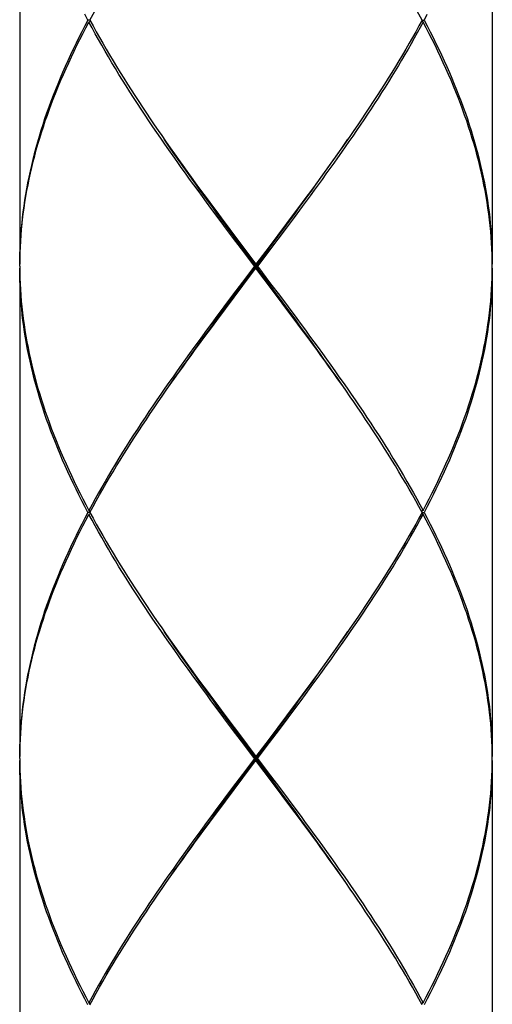
# Model space of a CAD drawing. Units: millimetres. Extents: x -745 to 210, y -1054 to 297.
# Drawn here: x -383 to -371, y -685 to -660 of the extents above; entities that cross this region are included whole.
import ezdxf

# ---------------------------------------------------------------- set-up
doc = ezdxf.new("R2010")
doc.units = ezdxf.units.MM
doc.header["$LTSCALE"] = 19.36
doc.layers.get('0').update_dxf_attribs({"linetype": 'CONTINUOUS'})

msp = doc.modelspace()

# ---------------------------------------------------------------- linework, layer by layer
at = {"color": 7, "linetype": 'Continuous'}
for p, q in [((-383.107, -654.0983), (-383.107, -666.5051)), ((-371.1005, -654.0983), (-371.1005, -666.5051)), ((-381.322, -660.3017), (-381.3753, -660.3017)), ((-381.3487, -660.3517), (-381.3114, -660.3213)), ((-372.8588, -660.3517), (-372.8962, -660.3213)), ((-372.8856, -660.3017), (-372.8322, -660.3017)), ((-379.4999, -663.2361), (-379.3839, -663.4031)), ((-375.9301, -665.0384), (-376.1346, -665.3141)), ((-376.1346, -665.3141), (-376.3404, -665.5899)), ((-376.3315, -665.5129), (-376.1127, -665.2151)), ((-376.1062, -665.1758), (-376.3264, -665.4712)), ((-377.6972, -665.8168), (-377.9184, -665.5213)), ((-377.6562, -665.8107), (-377.876, -665.5129)), ((-376.5514, -665.8107), (-376.3315, -665.5129)), ((-376.3264, -665.4712), (-376.5478, -665.7666)), ((-376.3404, -665.5899), (-376.5471, -665.8658)), ((-377.7704, -665.6191), (-377.5487, -665.9145)), ((-377.4752, -666.1122), (-377.6972, -665.8168)), ((-377.4355, -666.1085), (-377.6562, -665.8107)), ((-376.8825, -666.2573), (-376.5514, -665.8107)), ((-376.5478, -665.7666), (-376.7699, -666.062)), ((-377.5487, -665.9145), (-377.1038, -666.5051)), ((-377.1415, -666.5551), (-377.4752, -666.1122)), ((-376.6616, -667.1507), (-377.4355, -666.1085)), ((-376.7699, -666.062), (-377.1038, -666.5051)), ((-376.5471, -665.8658), (-376.7544, -666.1416)), ((-377.4355, -667.0018), (-376.8825, -666.2573)), ((-376.7544, -666.1416), (-377.0661, -666.5551)), ((-383.107, -666.6052), (-383.107, -679.0119)), ((-377.4377, -667.0483), (-377.1038, -666.6052)), ((-377.1415, -666.5551), (-377.3641, -666.8505)), ((-377.1415, -666.5551), (-377.0661, -666.5551)), ((-377.1038, -666.6052), (-377.1038, -666.5051)), ((-376.6587, -667.196), (-377.1038, -666.6052)), ((-377.0661, -666.5551), (-376.7322, -666.9983)), ((-371.1023, -666.7028), (-371.1006, -666.5551)), ((-371.1005, -666.6052), (-371.1005, -679.0119)), ((-377.3641, -666.8505), (-377.6973, -667.2936)), ((-377.6598, -667.3436), (-377.4377, -667.0483)), ((-377.6562, -667.2996), (-377.4355, -667.0018)), ((-376.7322, -666.9983), (-376.5101, -667.2938)), ((-377.6973, -667.2936), (-377.9185, -667.589)), ((-377.8811, -667.639), (-377.6598, -667.3436)), ((-377.876, -667.5974), (-377.6562, -667.2996)), ((-376.4413, -667.4485), (-376.6616, -667.1507)), ((-376.4368, -667.4916), (-376.6587, -667.196)), ((-376.5101, -667.2938), (-376.2888, -667.5894)), ((-377.9185, -667.589), (-378.1386, -667.8844)), ((-378.0948, -667.8951), (-377.876, -667.5974)), ((-378.1014, -667.9344), (-377.8811, -667.639)), ((-374.7077, -669.8742), (-374.8237, -669.707)), ((-381.322, -672.8085), (-381.3753, -672.8085)), ((-381.3487, -672.7585), (-381.3114, -672.789)), ((-381.3487, -672.8586), (-381.3114, -672.8281)), ((-372.8588, -672.7585), (-372.8962, -672.789)), ((-372.8588, -672.8586), (-372.8962, -672.8281)), ((-372.8856, -672.8085), (-372.8322, -672.8085)), ((-379.4999, -675.7429), (-379.3836, -675.9104)), ((-376.3315, -678.0197), (-376.1127, -677.7219)), ((-376.1062, -677.6826), (-376.3264, -677.978)), ((-376.289, -678.028), (-376.069, -677.7326)), ((-377.6972, -678.3236), (-377.9184, -678.0282)), ((-377.6562, -678.3175), (-377.876, -678.0197)), ((-376.3264, -677.978), (-376.5478, -678.2734)), ((-376.5102, -678.3234), (-376.289, -678.028)), ((-377.7705, -678.1259), (-377.5487, -678.4212)), ((-377.4753, -678.6189), (-377.6972, -678.3236)), ((-377.4355, -678.6153), (-377.6562, -678.3175)), ((-376.8434, -678.7665), (-376.5102, -678.3234)), ((-376.5478, -678.2734), (-376.7699, -678.5688)), ((-377.5487, -678.4212), (-377.1038, -679.0119)), ((-377.1415, -679.0619), (-377.4753, -678.6189)), ((-376.6616, -679.6575), (-377.4355, -678.6153)), ((-377.2144, -679.2108), (-376.6616, -678.4664)), ((-376.7699, -678.5688), (-377.1038, -679.0119)), ((-377.0661, -679.0619), (-376.8434, -678.7665)), ((-383.107, -679.112), (-383.107, -691.5187)), ((-377.4377, -679.5551), (-377.1038, -679.112)), ((-377.1415, -679.0619), (-377.3641, -679.3573)), ((-377.1415, -679.0619), (-377.0661, -679.0619)), ((-377.1038, -679.112), (-377.1038, -679.0119)), ((-376.6588, -679.7027), (-377.1038, -679.112)), ((-377.0661, -679.0619), (-376.7322, -679.505)), ((-371.1023, -679.2097), (-371.1006, -679.0619)), ((-371.1005, -679.112), (-371.1005, -691.5187)), ((-377.3641, -679.3573), (-377.6973, -679.8004)), ((-377.5459, -679.6575), (-377.2144, -679.2108)), ((-377.6598, -679.8505), (-377.4377, -679.5551)), ((-376.7322, -679.505), (-376.5103, -679.8003)), ((-377.6973, -679.8004), (-377.9185, -680.0958)), ((-377.8811, -680.1459), (-377.6598, -679.8505)), ((-376.4413, -679.9553), (-376.6616, -679.6575)), ((-376.4371, -679.998), (-376.6588, -679.7027)), ((-376.5103, -679.8003), (-376.2892, -680.0956)), ((-377.9185, -680.0958), (-378.1386, -680.3912)), ((-378.0948, -680.402), (-377.876, -680.1042)), ((-378.1014, -680.4413), (-377.8811, -680.1459)), ((-374.7077, -682.381), (-374.8239, -682.2137)), ((-381.3487, -685.2653), (-381.3114, -685.2958)), ((-372.8588, -685.2653), (-372.8962, -685.2958))]:
    msp.add_line(p, q, dxfattribs=at)
for points in [[(-381.322, -660.3017), (-381.242, -660.154), (-381.1606, -660.0063), (-381.0778, -659.8586), (-380.9937, -659.7109), (-380.9082, -659.5632), (-380.8214, -659.4155), (-380.7333, -659.2678), (-380.644, -659.1201), (-380.5535, -658.9724), (-380.4617, -658.8247), (-380.3689, -658.677), (-380.2749, -658.5293), (-380.1798, -658.3816), (-380.0836, -658.2339), (-379.9864, -658.0862), (-379.8882, -657.9385), (-379.7891, -657.7908), (-379.6891, -657.6431), (-379.5881, -657.4954)], [(-372.8856, -660.3017), (-372.9655, -660.1541), (-373.0468, -660.0064), (-373.1296, -659.8588), (-373.2137, -659.7111), (-373.2992, -659.5634), (-373.386, -659.4157), (-373.4741, -659.268), (-373.5634, -659.1203), (-373.654, -658.9726), (-373.7457, -658.8249), (-373.8385, -658.6772), (-373.9325, -658.5296), (-374.0276, -658.3819), (-374.1238, -658.2342), (-374.2209, -658.0865), (-374.3191, -657.9389), (-374.4182, -657.7912), (-374.5182, -657.6435), (-374.6191, -657.4959), (-374.7077, -657.3673)], [(-381.3753, -660.3017), (-381.4528, -660.4494), (-381.5288, -660.5971), (-381.6033, -660.7448), (-381.6763, -660.8925), (-381.7476, -661.0402), (-381.8174, -661.1879), (-381.8856, -661.3356), (-381.9521, -661.4833), (-382.0169, -661.631), (-382.08, -661.7787), (-382.1415, -661.9264), (-382.2012, -662.0741), (-382.2591, -662.2218), (-382.3153, -662.3695), (-382.3697, -662.5172), (-382.4222, -662.6649), (-382.473, -662.8126), (-382.5218, -662.9603), (-382.5689, -663.108), (-382.614, -663.2557), (-382.6573, -663.4034), (-382.6986, -663.5511), (-382.738, -663.6988), (-382.7755, -663.8465), (-382.811, -663.9942), (-382.8446, -664.1419), (-382.8761, -664.2896), (-382.9057, -664.4373), (-382.9333, -664.585), (-382.9589, -664.7327), (-382.9825, -664.8804), (-383.004, -665.0281), (-383.0236, -665.1758), (-383.0411, -665.3235), (-383.0565, -665.4712), (-383.0699, -665.6189), (-383.0812, -665.7666), (-383.0905, -665.9143), (-383.0977, -666.062), (-383.1029, -666.2097), (-383.106, -666.3574), (-383.107, -666.5051)], [(-383.1069, -666.5551), (-383.1052, -666.4074), (-383.1014, -666.2597), (-383.0955, -666.112), (-383.0876, -665.9643), (-383.0776, -665.8166), (-383.0656, -665.6689), (-383.0515, -665.5212), (-383.0354, -665.3735), (-383.0172, -665.2258), (-382.997, -665.0781), (-382.9747, -664.9304), (-382.9505, -664.7827), (-382.9242, -664.635), (-382.8959, -664.4873), (-382.8657, -664.3396), (-382.8334, -664.1919), (-382.7992, -664.0442), (-382.763, -663.8965), (-382.7249, -663.7488), (-382.6848, -663.6011), (-382.6428, -663.4534), (-382.5989, -663.3057), (-382.5532, -663.158), (-382.5055, -663.0103), (-382.456, -662.8626), (-382.4046, -662.7149), (-382.3514, -662.5672), (-382.2965, -662.4195), (-382.2397, -662.2718), (-382.1811, -662.1241), (-382.1209, -661.9764), (-382.0588, -661.8287), (-381.9951, -661.681), (-381.9297, -661.5333), (-381.8627, -661.3856), (-381.794, -661.2379), (-381.7236, -661.0902), (-381.6517, -660.9425), (-381.5783, -660.7948), (-381.5033, -660.6471), (-381.4267, -660.4994), (-381.3487, -660.3517)], [(-381.3753, -660.3017), (-381.4528, -660.154)], [(-377.9184, -665.5213), (-378.1386, -665.2258), (-378.2481, -665.078), (-378.3573, -664.9303), (-378.466, -664.7825), (-378.5742, -664.6348), (-378.6819, -664.4872), (-378.7891, -664.3395), (-378.8957, -664.1918), (-379.0016, -664.0441), (-379.107, -663.8964), (-379.2116, -663.7486), (-379.3156, -663.6009), (-379.4188, -663.4531), (-379.5211, -663.3054), (-379.6227, -663.1576), (-379.7233, -663.0099), (-379.8231, -662.8622), (-379.9219, -662.7146), (-380.0197, -662.5669), (-380.1165, -662.4192), (-380.2122, -662.2716), (-380.3069, -662.124), (-380.4006, -661.9763), (-380.493, -661.8286), (-380.5843, -661.6809), (-380.6745, -661.5333), (-380.7633, -661.3856), (-380.851, -661.2379), (-380.9373, -661.0902), (-381.0223, -660.9426), (-381.106, -660.7949), (-381.1883, -660.6472), (-381.2692, -660.4995), (-381.3487, -660.3517)], [(-381.322, -660.3017), (-381.242, -660.4494), (-381.1606, -660.5971), (-381.0778, -660.7448), (-380.9937, -660.8925), (-380.9082, -661.0402), (-380.8214, -661.1879), (-380.7334, -661.3356), (-380.6441, -661.4832), (-380.5535, -661.6309), (-380.4618, -661.7786), (-380.369, -661.9262), (-380.275, -662.0739), (-380.1799, -662.2216), (-380.0838, -662.3692), (-379.9867, -662.5169), (-379.8885, -662.6645), (-379.7894, -662.8122), (-379.6893, -662.9599), (-379.5884, -663.1076), (-379.4999, -663.2361)], [(-372.8588, -660.3517), (-372.933, -660.4897), (-373.0084, -660.6276), (-373.085, -660.7655), (-373.1629, -660.9034), (-373.2419, -661.0413), (-373.3221, -661.1792), (-373.4034, -661.3171), (-373.4858, -661.455), (-373.5693, -661.5928), (-373.6538, -661.7306), (-373.7393, -661.8684), (-373.8259, -662.0062), (-373.9134, -662.144), (-374.0019, -662.2819), (-374.0913, -662.4197), (-374.1817, -662.5575), (-374.2729, -662.6954), (-374.365, -662.8332), (-374.4579, -662.9711), (-374.5516, -663.1089), (-374.646, -663.2467), (-374.7412, -663.3846), (-374.8371, -663.5224), (-374.9336, -663.6602), (-375.0308, -663.7981), (-375.1287, -663.9359), (-375.2271, -664.0737), (-375.3261, -664.2116), (-375.4256, -664.3494), (-375.5256, -664.4872), (-375.6261, -664.625), (-375.727, -664.7628), (-375.8284, -664.9006), (-375.9301, -665.0384)], [(-372.8856, -660.3017), (-372.9655, -660.4494), (-373.0469, -660.5971), (-373.1297, -660.7448), (-373.2138, -660.8925), (-373.2993, -661.0402), (-373.3861, -661.1879), (-373.4742, -661.3356), (-373.5635, -661.4833), (-373.6541, -661.631), (-373.7458, -661.7787), (-373.8387, -661.9264), (-373.9327, -662.0741), (-374.0278, -662.2218), (-374.1239, -662.3695), (-374.2211, -662.5172), (-374.3193, -662.6649), (-374.4184, -662.8126), (-374.5185, -662.9603), (-374.6194, -663.108)], [(-371.1006, -666.5551), (-371.1023, -666.4075), (-371.1061, -666.2598), (-371.112, -666.1121), (-371.1199, -665.9644), (-371.1299, -665.8167), (-371.1419, -665.669), (-371.156, -665.5213), (-371.1722, -665.3736), (-371.1903, -665.226), (-371.2105, -665.0783), (-371.2328, -664.9306), (-371.257, -664.783), (-371.2833, -664.6353), (-371.3116, -664.4876), (-371.3418, -664.3399), (-371.3741, -664.1923), (-371.4083, -664.0446), (-371.4444, -663.897), (-371.4825, -663.7493), (-371.5226, -663.6017), (-371.5645, -663.454), (-371.6084, -663.3063), (-371.6542, -663.1586), (-371.7019, -663.0108), (-371.7514, -662.8631), (-371.8028, -662.7153), (-371.856, -662.5675), (-371.911, -662.4198), (-371.9677, -662.2721), (-372.0263, -662.1245), (-372.0865, -661.9768), (-372.1485, -661.8291), (-372.2122, -661.6814), (-372.2777, -661.5337), (-372.3447, -661.3859), (-372.4135, -661.2382), (-372.4838, -661.0904), (-372.5558, -660.9426), (-372.6293, -660.7948), (-372.7043, -660.6471), (-372.7808, -660.4994), (-372.8588, -660.3517)], [(-372.7598, -660.1639), (-372.8322, -660.3017)], [(-372.8322, -660.3017), (-372.7547, -660.4494), (-372.6787, -660.5971), (-372.6042, -660.7448), (-372.5312, -660.8926), (-372.4598, -661.0404), (-372.39, -661.1882), (-372.3218, -661.3359), (-372.2553, -661.4837), (-372.1905, -661.6314), (-372.1273, -661.7791), (-372.0659, -661.9268), (-372.0062, -662.0744), (-371.9483, -662.2221), (-371.8921, -662.3698), (-371.8378, -662.5175), (-371.7852, -662.6653), (-371.7344, -662.8131), (-371.6855, -662.9608), (-371.6385, -663.1086), (-371.5934, -663.2563), (-371.5501, -663.404), (-371.5088, -663.5517), (-371.4694, -663.6993), (-371.4319, -663.847), (-371.3964, -663.9946), (-371.3629, -664.1423), (-371.3313, -664.2899), (-371.3018, -664.4376), (-371.2742, -664.5853), (-371.2486, -664.7329), (-371.225, -664.8806), (-371.2035, -665.0283), (-371.184, -665.176), (-371.1665, -665.3236), (-371.151, -665.4713), (-371.1376, -665.619), (-371.1263, -665.7667), (-371.117, -665.9144), (-371.1098, -666.0621), (-371.1046, -666.2098), (-371.1015, -666.3574), (-371.1005, -666.5051)], [(-374.6194, -663.108), (-374.7212, -663.2557), (-374.8239, -663.4034), (-374.9273, -663.5511), (-375.0314, -663.6988), (-375.1363, -663.8465), (-375.2418, -663.9942), (-375.348, -664.1419), (-375.4548, -664.2896), (-375.5622, -664.4373), (-375.67, -664.585), (-375.7784, -664.7327), (-375.8873, -664.8804), (-375.9965, -665.0281), (-376.1062, -665.1758)], [(-377.876, -665.5129), (-378.0948, -665.2151), (-378.2037, -665.0662), (-378.3123, -664.9173), (-378.4203, -664.7684), (-378.528, -664.6195), (-378.6351, -664.4707), (-378.7417, -664.3218), (-378.8477, -664.1729), (-378.9531, -664.024), (-379.0579, -663.8751), (-379.162, -663.7262), (-379.2654, -663.5773), (-379.368, -663.4284), (-379.4365, -663.3283)], [(-376.1127, -665.2151), (-376.0038, -665.0662), (-375.8953, -664.9173), (-375.7872, -664.7684), (-375.6796, -664.6195), (-375.5724, -664.4707), (-375.4658, -664.3218), (-375.3598, -664.1729), (-375.2544, -664.024), (-375.1496, -663.8751), (-375.0455, -663.7262), (-374.9422, -663.5773), (-374.8396, -663.4284), (-374.771, -663.3283)], [(-379.3839, -663.4031), (-379.2805, -663.5509), (-379.1763, -663.6986), (-379.0714, -663.8464), (-378.9658, -663.9941), (-378.8596, -664.1418), (-378.7529, -664.2894), (-378.6455, -664.4371), (-378.5376, -664.5848), (-378.4292, -664.7325), (-378.3204, -664.8803), (-378.2111, -665.028), (-378.1014, -665.1758), (-377.9913, -665.3236), (-377.7704, -665.6191)], [(-381.3753, -672.8085), (-381.4528, -672.6608), (-381.5288, -672.5131), (-381.6033, -672.3655), (-381.6762, -672.2178), (-381.7476, -672.0701), (-381.8174, -671.9224), (-381.8855, -671.7748), (-381.952, -671.6271), (-382.0168, -671.4794), (-382.08, -671.3317), (-382.1414, -671.184), (-382.2011, -671.0364), (-382.259, -670.8887), (-382.3152, -670.7411), (-382.3695, -670.5934), (-382.4221, -670.4458), (-382.4728, -670.2981), (-382.5217, -670.1504), (-382.5687, -670.0027), (-382.6139, -669.855), (-382.6571, -669.7072), (-382.6985, -669.5595), (-382.7379, -669.4117), (-382.7754, -669.2639), (-382.811, -669.1162), (-382.8445, -668.9685), (-382.8761, -668.8208), (-382.9057, -668.6731), (-382.9333, -668.5255), (-382.9589, -668.3778), (-382.9825, -668.23), (-383.004, -668.0823), (-383.0236, -667.9345), (-383.0411, -667.7867), (-383.0565, -667.639), (-383.0699, -667.4912), (-383.0813, -667.3435), (-383.0905, -667.1958), (-383.0978, -667.0481), (-383.1029, -666.9004), (-383.106, -666.7528), (-383.107, -666.6052)], [(-383.1069, -666.5551), (-383.1052, -666.7027), (-383.1014, -666.8504), (-383.0955, -666.9981), (-383.0876, -667.1457), (-383.0776, -667.2935), (-383.0656, -667.4412), (-383.0515, -667.589), (-383.0354, -667.7367), (-383.0172, -667.8845), (-382.9969, -668.0323), (-382.9747, -668.18), (-382.9504, -668.3278), (-382.9242, -668.4755), (-382.8959, -668.6231), (-382.8656, -668.7708), (-382.8334, -668.9185), (-382.7991, -669.0662), (-382.7629, -669.2139), (-382.7248, -669.3617), (-382.6847, -669.5095), (-382.6427, -669.6572), (-382.5988, -669.805), (-382.553, -669.9527), (-382.5053, -670.1004), (-382.4558, -670.2481), (-382.4045, -670.3958), (-382.3513, -670.5434), (-382.2963, -670.691), (-382.2396, -670.8387), (-382.1811, -670.9863), (-382.1208, -671.134), (-382.0588, -671.2817), (-381.995, -671.4294), (-381.9297, -671.5771), (-381.8626, -671.7247), (-381.7939, -671.8724), (-381.7236, -672.0201), (-381.6517, -672.1677), (-381.5783, -672.3154), (-381.5033, -672.4631), (-381.4267, -672.6108), (-381.3487, -672.7585)], [(-371.1005, -666.6052), (-371.1015, -666.7528), (-371.1046, -666.9005), (-371.1098, -667.0482), (-371.117, -667.1958), (-371.1263, -667.3435), (-371.1376, -667.4912), (-371.151, -667.6389), (-371.1665, -667.7865), (-371.1839, -667.9342), (-371.2035, -668.0819), (-371.225, -668.2296), (-371.2486, -668.3773), (-371.2742, -668.525), (-371.3018, -668.6727), (-371.3313, -668.8203), (-371.3629, -668.968), (-371.3964, -669.1156), (-371.432, -669.2633), (-371.4694, -669.411), (-371.5088, -669.5587), (-371.5502, -669.7064), (-371.5934, -669.8542), (-371.6386, -670.002), (-371.6856, -670.1497), (-371.7345, -670.2975), (-371.7853, -670.4452), (-371.8379, -670.593), (-371.8922, -670.7407), (-371.9484, -670.8883), (-372.0063, -671.036), (-372.066, -671.1837), (-372.1274, -671.3314), (-372.1906, -671.4791), (-372.2554, -671.6269), (-372.322, -671.7746), (-372.3902, -671.9224), (-372.4599, -672.0701), (-372.5313, -672.2179), (-372.6043, -672.3656), (-372.6788, -672.5132), (-372.7548, -672.6609), (-372.8322, -672.8085)], [(-372.8588, -672.7585), (-372.7808, -672.6109), (-372.7043, -672.4632), (-372.6293, -672.3156), (-372.5559, -672.1679), (-372.484, -672.0201), (-372.4136, -671.8724), (-372.3449, -671.7246), (-372.2778, -671.5769), (-372.2124, -671.4291), (-372.1486, -671.2814), (-372.0866, -671.1337), (-372.0263, -670.986), (-371.9678, -670.8383), (-371.9111, -670.6907), (-371.8561, -670.543), (-371.8029, -670.3952), (-371.7515, -670.2475), (-371.702, -670.0997), (-371.6543, -669.952), (-371.6085, -669.8042), (-371.5646, -669.6564), (-371.5226, -669.5087), (-371.4825, -669.361), (-371.4444, -669.2133), (-371.4083, -669.0656), (-371.3741, -668.918), (-371.3418, -668.7703), (-371.3116, -668.6227), (-371.2833, -668.475), (-371.257, -668.3273), (-371.2328, -668.1796), (-371.2105, -668.0319), (-371.1903, -667.8842), (-371.1722, -667.7365), (-371.156, -667.5888), (-371.1419, -667.4412), (-371.1299, -667.2935), (-371.1199, -667.1458), (-371.112, -666.9981), (-371.1061, -666.8505), (-371.1023, -666.7028)], [(-374.771, -669.782), (-374.8396, -669.6818), (-374.9422, -669.5329), (-375.0455, -669.384), (-375.1496, -669.2352), (-375.2544, -669.0863), (-375.3598, -668.9374), (-375.4658, -668.7885), (-375.5724, -668.6396), (-375.6796, -668.4907), (-375.7872, -668.3418), (-375.8953, -668.1929), (-376.0038, -668.044), (-376.1127, -667.8951), (-376.2219, -667.7463), (-376.4413, -667.4485)], [(-374.8237, -669.707), (-374.9271, -669.5593), (-375.0313, -669.4116), (-375.1362, -669.2639), (-375.2417, -669.1162), (-375.3479, -668.9685), (-375.4547, -668.8208), (-375.562, -668.6732), (-375.6698, -668.5255), (-375.7782, -668.3779), (-375.887, -668.2302), (-375.9962, -668.0826), (-376.1058, -667.9349), (-376.2159, -667.7871), (-376.4368, -667.4916)], [(-376.2888, -667.5894), (-376.0687, -667.8849), (-375.9592, -668.0325), (-375.8501, -668.1802), (-375.7414, -668.3279), (-375.6332, -668.4755), (-375.5256, -668.6231), (-375.4184, -668.7708), (-375.3119, -668.9185), (-375.2059, -669.0662), (-375.1006, -669.2139), (-374.9959, -669.3616), (-374.892, -669.5093), (-374.7889, -669.657), (-374.6866, -669.8046), (-374.5851, -669.9523), (-374.4845, -670.0999), (-374.3847, -670.2476), (-374.2859, -670.3953), (-374.1881, -670.543), (-374.0913, -670.6907), (-373.9955, -670.8383), (-373.9008, -670.986), (-373.8072, -671.1336), (-373.7147, -671.2813), (-373.6234, -671.4289), (-373.5333, -671.5766), (-373.4444, -671.7243), (-373.3568, -671.872), (-373.2704, -672.0197), (-373.1853, -672.1675), (-373.1016, -672.3153), (-373.0192, -672.463), (-372.9383, -672.6108), (-372.8588, -672.7585)], [(-378.1386, -667.8844), (-378.2481, -668.0321), (-378.3572, -668.1798), (-378.4659, -668.3275), (-378.5741, -668.4752), (-378.6818, -668.6229), (-378.789, -668.7706), (-378.8956, -668.9183), (-379.0015, -669.066), (-379.1069, -669.2137), (-379.2115, -669.3614), (-379.3154, -669.5091), (-379.4185, -669.6568), (-379.5209, -669.8045), (-379.6224, -669.9522), (-379.723, -670.0999), (-379.8228, -670.2476), (-379.9216, -670.3953), (-380.0194, -670.543), (-380.1163, -670.6907), (-380.2121, -670.8384), (-380.3068, -670.9861), (-380.4005, -671.1338), (-380.493, -671.2815), (-380.5843, -671.4292), (-380.6744, -671.5769), (-380.7633, -671.7246), (-380.851, -671.8723), (-380.9373, -672.02), (-381.0224, -672.1677), (-381.106, -672.3154), (-381.1883, -672.4631), (-381.2693, -672.6108), (-381.3487, -672.7585)], [(-379.5881, -670.0022), (-379.4863, -669.8545), (-379.3837, -669.7068), (-379.2803, -669.5591), (-379.1761, -669.4114), (-379.0713, -669.2637), (-378.9657, -669.116), (-378.8595, -668.9683), (-378.7527, -668.8206), (-378.6454, -668.6729), (-378.5375, -668.5252), (-378.4291, -668.3775), (-378.3203, -668.2298), (-378.211, -668.0821), (-378.1014, -667.9344)], [(-379.4365, -669.782), (-379.368, -669.6818), (-379.2654, -669.5329), (-379.162, -669.384), (-379.0579, -669.2352), (-378.9531, -669.0863), (-378.8477, -668.9374), (-378.7417, -668.7885), (-378.6351, -668.6396), (-378.528, -668.4907), (-378.4203, -668.3418), (-378.3123, -668.1929), (-378.2037, -668.044), (-378.0948, -667.8951)], [(-381.322, -672.8085), (-381.242, -672.6608), (-381.1606, -672.5131), (-381.0778, -672.3654), (-380.9937, -672.2177), (-380.9082, -672.07), (-380.8214, -671.9223), (-380.7333, -671.7746), (-380.644, -671.6269), (-380.5535, -671.4792), (-380.4617, -671.3315), (-380.3689, -671.1838), (-380.2749, -671.0361), (-380.1798, -670.8884), (-380.0836, -670.7407), (-379.9864, -670.593), (-379.8882, -670.4453), (-379.7891, -670.2976), (-379.6891, -670.1499), (-379.5881, -670.0022)], [(-372.8856, -672.8085), (-372.9656, -672.6608), (-373.047, -672.513), (-373.1298, -672.3653), (-373.214, -672.2175), (-373.2995, -672.0697), (-373.3863, -671.922), (-373.4744, -671.7743), (-373.5637, -671.6266), (-373.6542, -671.479), (-373.7459, -671.3313), (-373.8388, -671.1837), (-373.9328, -671.036), (-374.0278, -670.8884), (-374.124, -670.7407), (-374.2211, -670.593), (-374.3193, -670.4454), (-374.4184, -670.2977), (-374.5185, -670.15), (-374.6194, -670.0023), (-374.7077, -669.8742)], [(-381.3753, -672.8085), (-381.4528, -672.9562), (-381.5288, -673.1039), (-381.6033, -673.2516), (-381.6763, -673.3993), (-381.7476, -673.547), (-381.8174, -673.6947), (-381.8856, -673.8424), (-381.9521, -673.9901), (-382.0169, -674.1378), (-382.08, -674.2855), (-382.1415, -674.4332), (-382.2012, -674.5809), (-382.2591, -674.7286), (-382.3153, -674.8763), (-382.3697, -675.024), (-382.4222, -675.1717), (-382.473, -675.3194), (-382.5218, -675.4671), (-382.5689, -675.6148), (-382.614, -675.7625), (-382.6573, -675.9102), (-382.6986, -676.0579), (-382.738, -676.2056), (-382.7755, -676.3533), (-382.811, -676.501), (-382.8446, -676.6487), (-382.8761, -676.7964), (-382.9057, -676.9441), (-382.9333, -677.0918), (-382.9589, -677.2395), (-382.9825, -677.3872), (-383.004, -677.5349), (-383.0236, -677.6826), (-383.0411, -677.8303), (-383.0565, -677.978), (-383.0699, -678.1257), (-383.0812, -678.2734), (-383.0905, -678.4211), (-383.0977, -678.5688), (-383.1029, -678.7165), (-383.106, -678.8642), (-383.107, -679.0119)], [(-383.1069, -679.0619), (-383.1052, -678.9142), (-383.1014, -678.7665), (-383.0955, -678.6188), (-383.0876, -678.4711), (-383.0776, -678.3234), (-383.0656, -678.1757), (-383.0515, -678.028), (-383.0354, -677.8803), (-383.0172, -677.7326), (-382.997, -677.5849), (-382.9747, -677.4372), (-382.9505, -677.2895), (-382.9242, -677.1418), (-382.8959, -676.9941), (-382.8657, -676.8464), (-382.8334, -676.6987), (-382.7992, -676.551), (-382.763, -676.4033), (-382.7249, -676.2557), (-382.6848, -676.108), (-382.6428, -675.9603), (-382.5989, -675.8126), (-382.5532, -675.6649), (-382.5055, -675.5172), (-382.456, -675.3695), (-382.4046, -675.2218), (-382.3514, -675.0741), (-382.2965, -674.9264), (-382.2397, -674.7787), (-382.1811, -674.631), (-382.1209, -674.4833), (-382.0588, -674.3356), (-381.9951, -674.1879), (-381.9297, -674.0402), (-381.8627, -673.8925), (-381.794, -673.7448), (-381.7236, -673.5971), (-381.6517, -673.4494), (-381.5783, -673.3017), (-381.5033, -673.154), (-381.4267, -673.0063), (-381.3487, -672.8586)], [(-377.9184, -678.0282), (-378.1384, -677.7329), (-378.2479, -677.5852), (-378.357, -677.4376), (-378.4656, -677.2899), (-378.5738, -677.1422), (-378.6815, -676.9946), (-378.7886, -676.8469), (-378.8952, -676.6992), (-379.0012, -676.5515), (-379.1066, -676.4037), (-379.2113, -676.2559), (-379.3152, -676.1082), (-379.4184, -675.9604), (-379.5208, -675.8127), (-379.6223, -675.6649), (-379.723, -675.5172), (-379.8227, -675.3696), (-379.9215, -675.2219), (-380.0194, -675.0742), (-380.1162, -674.9265), (-380.2121, -674.7787), (-380.3068, -674.6309), (-380.4005, -674.4832), (-380.4931, -674.3354), (-380.5844, -674.1876), (-380.6746, -674.0399), (-380.7635, -673.8922), (-380.8511, -673.7445), (-380.9375, -673.5968), (-381.0224, -673.4492), (-381.1061, -673.3015), (-381.1884, -673.1539), (-381.2693, -673.0062), (-381.3487, -672.8586)], [(-381.322, -672.8085), (-381.242, -672.9562), (-381.1607, -673.1039), (-381.0779, -673.2515), (-380.9938, -673.3991), (-380.9084, -673.5468), (-380.8216, -673.6944), (-380.7335, -673.8421), (-380.6442, -673.9899), (-380.5536, -674.1376), (-380.4618, -674.2854), (-380.3689, -674.4332), (-380.2749, -674.5809), (-380.1797, -674.7287), (-380.0835, -674.8764), (-379.9863, -675.0242), (-379.8882, -675.1719), (-379.789, -675.3195), (-379.689, -675.4672), (-379.588, -675.6149), (-379.4999, -675.7429)], [(-376.069, -677.7326), (-375.9595, -677.5849), (-375.8503, -677.4372), (-375.7417, -677.2895), (-375.6334, -677.1418), (-375.5257, -676.9941), (-375.4186, -676.8464), (-375.312, -676.6987), (-375.206, -676.551), (-375.1007, -676.4033), (-374.9961, -676.2557), (-374.8921, -676.108), (-374.789, -675.9603), (-374.6867, -675.8126), (-374.5851, -675.6649), (-374.4845, -675.5172), (-374.3847, -675.3695), (-374.2859, -675.2218), (-374.1881, -675.0741), (-374.0913, -674.9264), (-373.9954, -674.7787), (-373.9007, -674.631), (-373.8071, -674.4833), (-373.7146, -674.3356), (-373.6233, -674.1879), (-373.5331, -674.0402), (-373.4442, -673.8925), (-373.3566, -673.7448), (-373.2702, -673.5971), (-373.1852, -673.4494), (-373.1015, -673.3017), (-373.0192, -673.154), (-372.9383, -673.0063), (-372.8588, -672.8586)], [(-372.8856, -672.8085), (-372.9655, -672.9562), (-373.0469, -673.1039), (-373.1297, -673.2516), (-373.2138, -673.3993), (-373.2993, -673.547), (-373.3861, -673.6947), (-373.4742, -673.8424), (-373.5635, -673.9901), (-373.6541, -674.1378), (-373.7458, -674.2855), (-373.8387, -674.4332), (-373.9327, -674.5809), (-374.0278, -674.7286), (-374.1239, -674.8763), (-374.2211, -675.024), (-374.3193, -675.1717), (-374.4184, -675.3194), (-374.5185, -675.4671), (-374.6194, -675.6148)], [(-371.1006, -679.0619), (-371.1023, -678.9142), (-371.1062, -678.7664), (-371.112, -678.6187), (-371.1199, -678.471), (-371.1299, -678.3233), (-371.142, -678.1756), (-371.1561, -678.0279), (-371.1722, -677.8803), (-371.1904, -677.7326), (-371.2106, -677.585), (-371.2328, -677.4373), (-371.257, -677.2896), (-371.2833, -677.142), (-371.3116, -676.9943), (-371.3419, -676.8466), (-371.3741, -676.6989), (-371.4083, -676.5512), (-371.4445, -676.4036), (-371.4826, -676.2559), (-371.5227, -676.1082), (-371.5647, -675.9605), (-371.6085, -675.8128), (-371.6543, -675.6651), (-371.702, -675.5174), (-371.7515, -675.3697), (-371.8028, -675.2221), (-371.856, -675.0744), (-371.9109, -674.9267), (-371.9677, -674.7791), (-372.0262, -674.6314), (-372.0865, -674.4836), (-372.1486, -674.3359), (-372.2123, -674.1881), (-372.2778, -674.0403), (-372.3449, -673.8925), (-372.4136, -673.7447), (-372.4839, -673.597), (-372.5558, -673.4493), (-372.6293, -673.3016), (-372.7043, -673.1539), (-372.7808, -673.0062), (-372.8588, -672.8586)], [(-372.8322, -672.8085), (-372.7547, -672.9562), (-372.6787, -673.1039), (-372.6043, -673.2515), (-372.5313, -673.3992), (-372.4599, -673.547), (-372.3901, -673.6947), (-372.322, -673.8425), (-372.2554, -673.9903), (-372.1905, -674.1381), (-372.1274, -674.2858), (-372.0659, -674.4336), (-372.0062, -674.5813), (-371.9483, -674.729), (-371.8921, -674.8767), (-371.8378, -675.0243), (-371.7852, -675.172), (-371.7345, -675.3196), (-371.6856, -675.4673), (-371.6386, -675.615), (-371.5935, -675.7627), (-371.5502, -675.9104), (-371.5089, -676.0581), (-371.4695, -676.2058), (-371.432, -676.3535), (-371.3965, -676.5012), (-371.363, -676.6489), (-371.3314, -676.7965), (-371.3018, -676.9442), (-371.2742, -677.0919), (-371.2486, -677.2396), (-371.225, -677.3873), (-371.2035, -677.5349), (-371.184, -677.6826), (-371.1665, -677.8302), (-371.1511, -677.9779), (-371.1377, -678.1255), (-371.1263, -678.2732), (-371.117, -678.4209), (-371.1098, -678.5686), (-371.1046, -678.7164), (-371.1015, -678.8641), (-371.1005, -679.0119)], [(-374.6194, -675.6148), (-374.7212, -675.7625), (-374.8239, -675.9102), (-374.9273, -676.0579), (-375.0314, -676.2056), (-375.1363, -676.3533), (-375.2418, -676.501), (-375.348, -676.6487), (-375.4548, -676.7964), (-375.5622, -676.9441), (-375.67, -677.0918), (-375.7784, -677.2395), (-375.8873, -677.3872), (-375.9965, -677.5349), (-376.1062, -677.6826)], [(-377.876, -678.0197), (-378.0948, -677.7219), (-378.2037, -677.573), (-378.3123, -677.4241), (-378.4203, -677.2753), (-378.528, -677.1264), (-378.6351, -676.9775), (-378.7417, -676.8286), (-378.8477, -676.6797), (-378.9531, -676.5308), (-379.0579, -676.3819), (-379.162, -676.233), (-379.2654, -676.0841), (-379.368, -675.9352), (-379.4365, -675.8351)], [(-376.1127, -677.7219), (-376.0038, -677.573), (-375.8953, -677.4241), (-375.7872, -677.2753), (-375.6796, -677.1264), (-375.5724, -676.9775), (-375.4658, -676.8286), (-375.3598, -676.6797), (-375.2544, -676.5308), (-375.1496, -676.3819), (-375.0455, -676.233), (-374.9422, -676.0841), (-374.8396, -675.9352), (-374.771, -675.8351)], [(-379.3836, -675.9104), (-379.2801, -676.0582), (-379.1759, -676.2059), (-379.071, -676.3537), (-378.9654, -676.5015), (-378.8592, -676.6492), (-378.7524, -676.7969), (-378.6451, -676.9446), (-378.5372, -677.0922), (-378.4289, -677.2399), (-378.3201, -677.3875), (-378.2108, -677.5352), (-378.1012, -677.6828), (-377.9913, -677.8305), (-377.7705, -678.1259)], [(-376.6616, -678.4664), (-376.5514, -678.3175), (-376.3315, -678.0197)], [(-381.3753, -685.3154), (-381.4528, -685.1677), (-381.5288, -685.02), (-381.6033, -684.8723), (-381.6763, -684.7245), (-381.7476, -684.5768), (-381.8174, -684.4291), (-381.8855, -684.2815), (-381.952, -684.1338), (-382.0168, -683.9862), (-382.08, -683.8385), (-382.1414, -683.6909), (-382.2011, -683.5432), (-382.259, -683.3954), (-382.3152, -683.2477), (-382.3696, -683.0999), (-382.4222, -682.9521), (-382.473, -682.8043), (-382.5219, -682.6566), (-382.5689, -682.5088), (-382.6141, -682.3611), (-382.6573, -682.2134), (-382.6986, -682.0658), (-382.738, -681.9181), (-382.7755, -681.7705), (-382.811, -681.6227), (-382.8446, -681.475), (-382.8762, -681.3272), (-382.9058, -681.1795), (-382.9334, -681.0317), (-382.959, -680.884), (-382.9825, -680.7363), (-383.0041, -680.5886), (-383.0236, -680.441), (-383.0411, -680.2933), (-383.0565, -680.1456), (-383.0699, -679.998), (-383.0812, -679.8503), (-383.0905, -679.7027), (-383.0978, -679.555), (-383.1029, -679.4073), (-383.106, -679.2597), (-383.107, -679.112)], [(-383.1069, -679.0619), (-383.1052, -679.2096), (-383.1014, -679.3573), (-383.0955, -679.505), (-383.0876, -679.6526), (-383.0776, -679.8003), (-383.0656, -679.9479), (-383.0515, -680.0956), (-383.0354, -680.2433), (-383.0172, -680.3909), (-382.997, -680.5386), (-382.9748, -680.6863), (-382.9505, -680.834), (-382.9243, -680.9817), (-382.896, -681.1295), (-382.8657, -681.2772), (-382.8334, -681.425), (-382.7992, -681.5727), (-382.763, -681.7204), (-382.7249, -681.8681), (-382.6849, -682.0158), (-382.6429, -682.1634), (-382.599, -682.3111), (-382.5532, -682.4588), (-382.5055, -682.6066), (-382.456, -682.7543), (-382.4046, -682.9021), (-382.3514, -683.0499), (-382.2964, -683.1977), (-382.2396, -683.3454), (-382.1811, -683.4932), (-382.1208, -683.6408), (-382.0588, -683.7885), (-381.9951, -683.9361), (-381.9297, -684.0838), (-381.8627, -684.2314), (-381.794, -684.3791), (-381.7237, -684.5268), (-381.6517, -684.6745), (-381.5783, -684.8222), (-381.5033, -684.9699), (-381.4267, -685.1176), (-381.3487, -685.2653)], [(-371.1005, -679.112), (-371.1015, -679.2597), (-371.1046, -679.4074), (-371.1098, -679.5552), (-371.117, -679.7028), (-371.1263, -679.8505), (-371.1376, -679.9982), (-371.151, -680.1459), (-371.1665, -680.2935), (-371.184, -680.4412), (-371.2035, -680.589), (-371.2251, -680.7368), (-371.2487, -680.8846), (-371.2743, -681.0323), (-371.3019, -681.1801), (-371.3315, -681.3279), (-371.3631, -681.4756), (-371.3966, -681.6233), (-371.4322, -681.771), (-371.4696, -681.9186), (-371.509, -682.0663), (-371.5504, -682.2139), (-371.5936, -682.3616), (-371.6388, -682.5094), (-371.6858, -682.6571), (-371.7347, -682.8048), (-371.7855, -682.9526), (-371.838, -683.1003), (-371.8924, -683.248), (-371.9486, -683.3956), (-372.0065, -683.5433), (-372.0662, -683.691), (-372.1276, -683.8387), (-372.1908, -683.9863), (-372.2556, -684.134), (-372.3221, -684.2817), (-372.3902, -684.4293), (-372.46, -684.577), (-372.5313, -684.7247), (-372.6043, -684.8723), (-372.6787, -685.02), (-372.7547, -685.1677), (-372.8322, -685.3154)], [(-372.8588, -685.2653), (-372.7808, -685.1176), (-372.7043, -684.97), (-372.6293, -684.8223), (-372.5558, -684.6746), (-372.484, -684.5269), (-372.4137, -684.3793), (-372.345, -684.2316), (-372.2779, -684.0839), (-372.2125, -683.9363), (-372.1488, -683.7886), (-372.0868, -683.6409), (-372.0265, -683.4933), (-371.968, -683.3456), (-371.9112, -683.1979), (-371.8562, -683.0502), (-371.8031, -682.9025), (-371.7517, -682.7548), (-371.7022, -682.6071), (-371.6545, -682.4593), (-371.6087, -682.3116), (-371.5648, -682.1639), (-371.5228, -682.0162), (-371.4828, -681.8686), (-371.4446, -681.7209), (-371.4085, -681.5733), (-371.3742, -681.4256), (-371.342, -681.2778), (-371.3117, -681.1301), (-371.2834, -680.9823), (-371.2571, -680.8345), (-371.2328, -680.6868), (-371.2106, -680.539), (-371.1904, -680.3912), (-371.1722, -680.2435), (-371.156, -680.0958), (-371.142, -679.9481), (-371.1299, -679.8005), (-371.1199, -679.6528), (-371.112, -679.5051), (-371.1061, -679.3574), (-371.1023, -679.2097)], [(-377.876, -680.1042), (-377.6562, -679.8064), (-377.5459, -679.6575)], [(-374.771, -682.2888), (-374.8396, -682.1886), (-374.9422, -682.0398), (-375.0455, -681.8909), (-375.1496, -681.742), (-375.2544, -681.5931), (-375.3598, -681.4442), (-375.4658, -681.2953), (-375.5724, -681.1464), (-375.6796, -680.9975), (-375.7872, -680.8486), (-375.8953, -680.6997), (-376.0038, -680.5508), (-376.1127, -680.402), (-376.2219, -680.2531), (-376.4413, -679.9553)], [(-374.8239, -682.2137), (-374.9272, -682.066), (-375.0314, -681.9183), (-375.1363, -681.7706), (-375.2418, -681.6229), (-375.348, -681.4751), (-375.4549, -681.3274), (-375.5623, -681.1796), (-375.6702, -681.0318), (-375.7786, -680.8841), (-375.8875, -680.7363), (-375.9968, -680.5886), (-376.1064, -680.4409), (-376.2163, -680.2933), (-376.4371, -679.998)], [(-376.2892, -680.0956), (-376.0692, -680.3909), (-375.9597, -680.5386), (-375.8506, -680.6863), (-375.7419, -680.8341), (-375.6336, -680.9818), (-375.5258, -681.1296), (-375.4186, -681.2774), (-375.312, -681.4251), (-375.206, -681.5729), (-375.1007, -681.7206), (-374.996, -681.8683), (-374.8921, -682.0159), (-374.789, -682.1636), (-374.6866, -682.3114), (-374.5851, -682.4591), (-374.4844, -682.6068), (-374.3846, -682.7546), (-374.2858, -682.9024), (-374.1879, -683.0502), (-374.091, -683.1979), (-373.9952, -683.3456), (-373.9005, -683.4933), (-373.8069, -683.641), (-373.7144, -683.7886), (-373.6231, -683.9363), (-373.533, -684.0839), (-373.4441, -684.2316), (-373.3565, -684.3792), (-373.2702, -684.5269), (-373.1851, -684.6746), (-373.1015, -684.8223), (-373.0192, -684.97), (-372.9383, -685.1177), (-372.8588, -685.2653)], [(-378.1386, -680.3912), (-378.2481, -680.5389), (-378.3572, -680.6866), (-378.4659, -680.8343), (-378.5741, -680.982), (-378.6818, -681.1297), (-378.789, -681.2774), (-378.8956, -681.4251), (-379.0015, -681.5728), (-379.1069, -681.7205), (-379.2115, -681.8682), (-379.3154, -682.0159), (-379.4185, -682.1636), (-379.5209, -682.3113), (-379.6224, -682.459), (-379.723, -682.6067), (-379.8228, -682.7544), (-379.9216, -682.9021), (-380.0194, -683.0498), (-380.1163, -683.1975), (-380.2121, -683.3452), (-380.3068, -683.4929), (-380.4005, -683.6406), (-380.493, -683.7883), (-380.5843, -683.936), (-380.6744, -684.0837), (-380.7633, -684.2314), (-380.851, -684.3791), (-380.9373, -684.5268), (-381.0224, -684.6745), (-381.106, -684.8222), (-381.1883, -684.9699), (-381.2693, -685.1176), (-381.3487, -685.2653)], [(-379.5881, -682.5091), (-379.4863, -682.3614), (-379.3837, -682.2137), (-379.2803, -682.066), (-379.1761, -681.9183), (-379.0713, -681.7706), (-378.9657, -681.6229), (-378.8595, -681.4752), (-378.7527, -681.3275), (-378.6454, -681.1798), (-378.5375, -681.0321), (-378.4291, -680.8844), (-378.3203, -680.7367), (-378.211, -680.589), (-378.1014, -680.4413)], [(-379.4365, -682.2888), (-379.368, -682.1886), (-379.2654, -682.0398), (-379.162, -681.8909), (-379.0579, -681.742), (-378.9531, -681.5931), (-378.8477, -681.4442), (-378.7417, -681.2953), (-378.6351, -681.1464), (-378.528, -680.9975), (-378.4203, -680.8486), (-378.3123, -680.6997), (-378.2037, -680.5508), (-378.0948, -680.402)], [(-381.322, -685.3154), (-381.242, -685.1677), (-381.1606, -685.02), (-381.0778, -684.8723), (-380.9937, -684.7246), (-380.9082, -684.5769), (-380.8214, -684.4292), (-380.7333, -684.2815), (-380.644, -684.1338), (-380.5535, -683.9861), (-380.4617, -683.8384), (-380.3689, -683.6907), (-380.2749, -683.543), (-380.1798, -683.3953), (-380.0836, -683.2476), (-379.9864, -683.0999), (-379.8882, -682.9522), (-379.7891, -682.8045), (-379.6891, -682.6568), (-379.5881, -682.5091)], [(-372.8856, -685.3154), (-372.9655, -685.1677), (-373.0469, -685.02), (-373.1297, -684.8723), (-373.2138, -684.7246), (-373.2993, -684.5769), (-373.3861, -684.4293), (-373.4741, -684.2816), (-373.5634, -684.1339), (-373.6539, -683.9863), (-373.7456, -683.8387), (-373.8384, -683.691), (-373.9324, -683.5433), (-374.0275, -683.3956), (-374.1237, -683.2479), (-374.2209, -683.1002), (-374.3191, -682.9524), (-374.4183, -682.8046), (-374.5184, -682.6568), (-374.6194, -682.5091), (-374.7077, -682.381)]]:
    msp.add_lwpolyline(points, dxfattribs=at)

doc.saveas('drawing.dxf')
